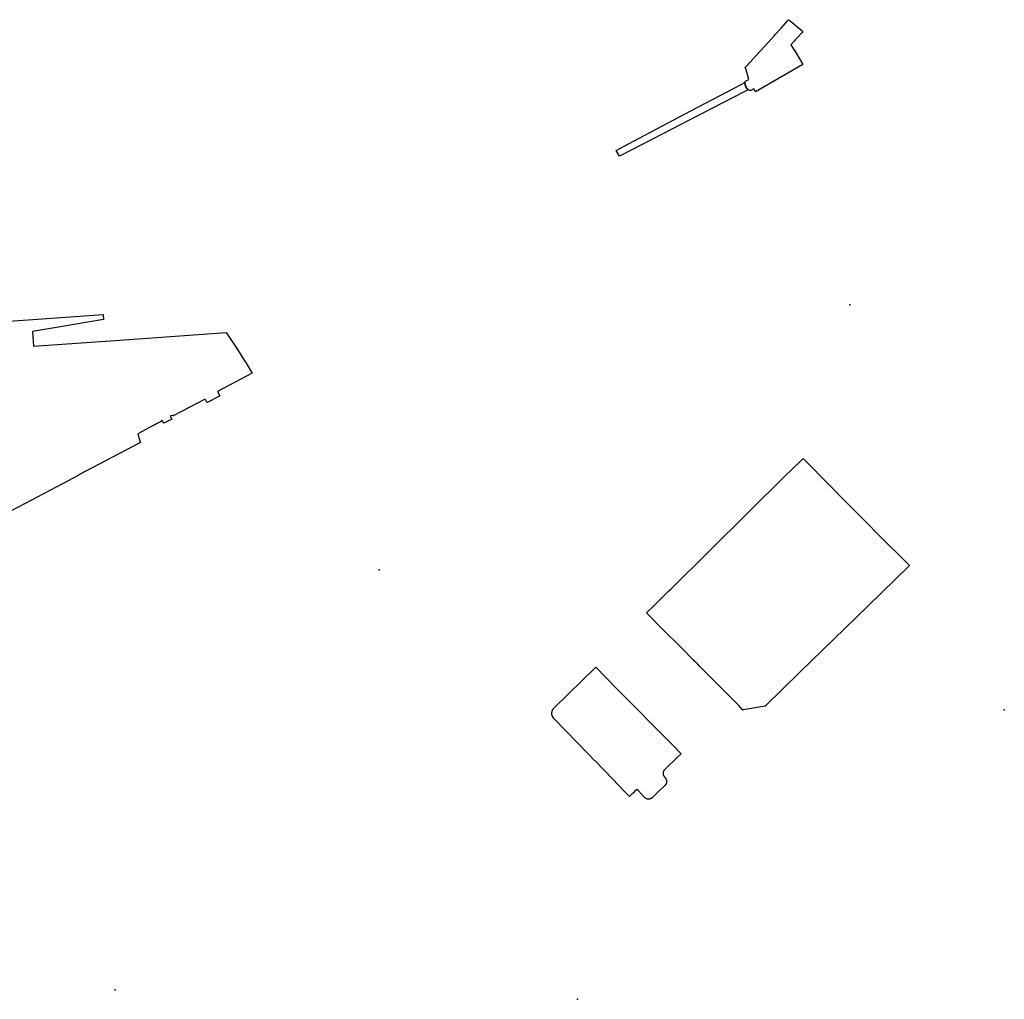
# Model space of a CAD drawing. Units: inches. Extents: x 573990 to 590314, y 4785610 to 4798889.
# Drawn here: x 582834 to 583252, y 4797123 to 4797539 of the extents above; entities that cross this region are included whole.
import ezdxf

# ---------------------------------------------------------------- set-up
doc = ezdxf.new("R2010")
doc.units = ezdxf.units.IN
doc.header["$MEASUREMENT"] = 0
doc.layers.add('UdalOndarea_polygon', color=40, linetype='Continuous', lineweight=30)
doc.layers.add('UdalOndarea_pto', color=150, linetype='Continuous')

msp = doc.modelspace()

# ---------------------------------------------------------------- linework, layer by layer
at = {"layer": 'UdalOndarea_polygon'}
for points in [[(583142.83, 4797509.37), (583142.79, 4797509.41), (583142.74, 4797509.45), (583142.7, 4797509.49), (583142.65, 4797509.54), (583142.6, 4797509.58), (583142.56, 4797509.62), (583142.52, 4797509.67), (583142.47, 4797509.71), (583142.43, 4797509.76), (583142.39, 4797509.81), (583142.35, 4797509.85), (583142.3, 4797509.9), (583142.27, 4797509.95), (583142.24, 4797510), (583142.2, 4797510.05), (583142.16, 4797510.1), (583142.13, 4797510.15), (583142.07, 4797510.25), (583142.01, 4797510.36), (583141.98, 4797510.41), (583141.95, 4797510.47), (583141.92, 4797510.52), (583141.89, 4797510.58), (583141.87, 4797510.63), (583141.84, 4797510.69), (583141.82, 4797510.75), (583141.8, 4797510.8), (583141.77, 4797510.86), (583141.75, 4797510.92), (583141.73, 4797510.98), (583141.71, 4797511.04), (583141.69, 4797511.1), (583141.67, 4797511.16), (583141.65, 4797511.22), (583141.63, 4797511.28), (583141.62, 4797511.35), (583141.6, 4797511.41), (583141.58, 4797511.47), (583141.57, 4797511.54), (583141.54, 4797511.64), (583141.52, 4797511.75), (583141.51, 4797511.79), (583141.5, 4797511.83), (583141.5, 4797511.87), (583141.49, 4797511.91), (583141.48, 4797511.95), (583141.47, 4797512), (583141.47, 4797512.04), (583141.47, 4797512.08), (583141.47, 4797512.12), (583141.45, 4797512.16), (583141.45, 4797512.2), (583141.45, 4797512.24), (583141.45, 4797512.28), (583141.46, 4797512.32), (583141.47, 4797512.35), (583141.47, 4797512.4), (583141.48, 4797512.44), (583141.48, 4797512.48), (583141.5, 4797512.51), (583141.51, 4797512.55), (583141.53, 4797512.59), (583141.56, 4797512.65), (583141.57, 4797512.68), (583141.59, 4797512.71), (583141.61, 4797512.75), (583141.63, 4797512.78), (583141.66, 4797512.82), (583141.7, 4797512.86), (583141.72, 4797512.89), (583141.74, 4797512.91), (583143.12, 4797513.71), (583141.82, 4797518.39), (583141.8, 4797518.44), (583141.75, 4797518.43), (583141.72, 4797518.43), (583141.66, 4797518.45), (583141.62, 4797518.47), (583141.59, 4797518.5), (583141.57, 4797518.54), (583141.56, 4797518.58), (583141.55, 4797518.61), (583141.55, 4797518.65), (583141.56, 4797518.71), (583141.57, 4797518.74), (583141.59, 4797518.76), (583141.95, 4797519.16), (583142.83, 4797520.12), (583143.5, 4797520.86), (583146.19, 4797523.82), (583147.52, 4797525.28), (583148.2, 4797526.03), (583153.96, 4797532.38), (583154.35, 4797532.8), (583156.8, 4797535.5), (583158.78, 4797537.68), (583159.87, 4797538.88), (583160.06, 4797539.08), (583160.41, 4797538.8), (583160.62, 4797538.62), (583165.73, 4797534.37), (583165.94, 4797534.19), (583166.09, 4797534.06), (583165.71, 4797533.63), (583163.69, 4797531.42), (583162.83, 4797530.47), (583162.55, 4797530.16), (583160.98, 4797528.42), (583162.6, 4797525.78), (583162.66, 4797525.82), (583166.02, 4797520.04), (583146, 4797508.45), (583145.83, 4797508.68), (583145.2, 4797509.69), (583143.96, 4797509.04), (583143.93, 4797509.03), (583143.89, 4797509.02), (583143.86, 4797509), (583143.82, 4797508.99), (583143.79, 4797508.98), (583143.74, 4797508.97), (583143.69, 4797508.96), (583143.65, 4797508.96), (583143.6, 4797508.96), (583143.55, 4797508.97), (583143.51, 4797508.98), (583143.48, 4797508.99), (583143.46, 4797509), (583143.42, 4797509.01), (583143.38, 4797509.02), (583143.35, 4797509.04), (583143.32, 4797509.05), (583143.27, 4797509.08), (583143.23, 4797509.09), (583143.2, 4797509.12), (583143.16, 4797509.15), (583143.08, 4797509.2), (583143, 4797509.25), (583142.95, 4797509.29), (583142.89, 4797509.33), (583142.83, 4797509.37)], [(583142.83, 4797509.37), (583141.37, 4797508.62), (583136.14, 4797505.95), (583093.46, 4797483.89), (583088.2, 4797481.11), (583086.82, 4797483.61), (583092.09, 4797486.4), (583115.83, 4797498.92), (583139.92, 4797511.62), (583141.47, 4797512.35), (583141.46, 4797512.32), (583141.45, 4797512.28), (583141.45, 4797512.24), (583141.45, 4797512.2), (583141.45, 4797512.16), (583141.47, 4797512.12), (583141.47, 4797512.08), (583141.47, 4797512.04), (583141.47, 4797512), (583141.48, 4797511.95), (583141.49, 4797511.91), (583141.5, 4797511.87), (583141.5, 4797511.83), (583141.51, 4797511.79), (583141.52, 4797511.75), (583141.54, 4797511.64), (583141.57, 4797511.54), (583141.58, 4797511.47), (583141.6, 4797511.41), (583141.62, 4797511.35), (583141.63, 4797511.28), (583141.65, 4797511.22), (583141.67, 4797511.16), (583141.69, 4797511.1), (583141.71, 4797511.04), (583141.73, 4797510.98), (583141.75, 4797510.92), (583141.77, 4797510.86), (583141.8, 4797510.8), (583141.82, 4797510.75), (583141.84, 4797510.69), (583141.87, 4797510.63), (583141.89, 4797510.58), (583141.92, 4797510.52), (583141.95, 4797510.47), (583141.98, 4797510.41), (583142.01, 4797510.36), (583142.07, 4797510.25), (583142.13, 4797510.15), (583142.16, 4797510.1), (583142.2, 4797510.05), (583142.24, 4797510), (583142.27, 4797509.95), (583142.3, 4797509.9), (583142.35, 4797509.85), (583142.39, 4797509.81), (583142.43, 4797509.76), (583142.47, 4797509.71), (583142.52, 4797509.67), (583142.56, 4797509.62), (583142.6, 4797509.58), (583142.65, 4797509.54), (583142.7, 4797509.49), (583142.74, 4797509.45), (583142.79, 4797509.41), (583142.83, 4797509.37)], [(583205.89, 4797312.68), (583206.61, 4797311.93), (583206.67, 4797311.98), (583211.4, 4797307.27), (583193.68, 4797290.12), (583164.72, 4797261.98), (583150.03, 4797247.64), (583149.93, 4797247.63), (583140.71, 4797245.97), (583140.59, 4797245.94), (583138.84, 4797247.85), (583128.11, 4797258.63), (583122.98, 4797263.78), (583122.96, 4797263.8), (583122.32, 4797264.47), (583122.25, 4797264.55), (583121.28, 4797265.55), (583120.3, 4797266.54), (583120.22, 4797266.62), (583119.59, 4797267.27), (583119.55, 4797267.24), (583114.47, 4797272.31), (583106.49, 4797280.32), (583099.73, 4797287.23), (583102.92, 4797290.38), (583108.98, 4797296.36), (583110.18, 4797297.48), (583158.83, 4797345.61), (583159.16, 4797345.93), (583160.87, 4797347.57), (583166.13, 4797352.74), (583169.96, 4797348.92), (583170.69, 4797348.17), (583173.59, 4797345.28), (583203.04, 4797315.6), (583203.02, 4797315.57), (583205.89, 4797312.68)], [(583077.82, 4797224.37), (583077.66, 4797224.56), (583075.37, 4797226.91), (583060.4, 4797242.31), (583060.37, 4797242.34), (583060.35, 4797242.37), (583060.33, 4797242.4), (583060.31, 4797242.43), (583060.28, 4797242.46), (583060.26, 4797242.49), (583060.23, 4797242.52), (583060.21, 4797242.55), (583060.18, 4797242.57), (583060.17, 4797242.6), (583060.14, 4797242.63), (583060.12, 4797242.66), (583060.09, 4797242.69), (583060.08, 4797242.72), (583060.05, 4797242.75), (583060.03, 4797242.78), (583060.01, 4797242.82), (583059.99, 4797242.85), (583059.97, 4797242.88), (583059.94, 4797242.91), (583059.93, 4797242.94), (583059.91, 4797242.97), (583059.85, 4797243.08), (583059.78, 4797243.19), (583059.75, 4797243.28), (583059.71, 4797243.37), (583059.67, 4797243.46), (583059.64, 4797243.55), (583059.61, 4797243.64), (583059.59, 4797243.73), (583059.57, 4797243.82), (583059.55, 4797243.92), (583059.53, 4797244.01), (583059.52, 4797244.11), (583059.52, 4797244.21), (583059.51, 4797244.31), (583059.5, 4797244.4), (583059.5, 4797244.5), (583059.5, 4797244.6), (583059.51, 4797244.7), (583059.52, 4797244.79), (583059.52, 4797244.89), (583059.53, 4797244.99), (583059.55, 4797245.09), (583059.57, 4797245.23), (583059.61, 4797245.37), (583059.61, 4797245.41), (583059.62, 4797245.46), (583059.64, 4797245.5), (583059.65, 4797245.55), (583059.66, 4797245.59), (583059.68, 4797245.64), (583059.69, 4797245.68), (583059.71, 4797245.73), (583059.72, 4797245.77), (583059.74, 4797245.81), (583059.75, 4797245.86), (583059.78, 4797245.9), (583059.8, 4797245.94), (583059.81, 4797245.98), (583059.84, 4797246.03), (583059.85, 4797246.07), (583059.88, 4797246.11), (583059.89, 4797246.15), (583059.92, 4797246.19), (583059.94, 4797246.23), (583059.99, 4797246.29), (583060.03, 4797246.35), (583060.04, 4797246.38), (583060.08, 4797246.41), (583060.1, 4797246.45), (583060.13, 4797246.48), (583060.17, 4797246.53), (583060.19, 4797246.56), (583060.22, 4797246.58), (583060.24, 4797246.62), (583060.28, 4797246.66), (583060.31, 4797246.69), (583060.34, 4797246.73), (583060.38, 4797246.77), (583060.41, 4797246.8), (583060.43, 4797246.83), (583060.46, 4797246.85), (583078.11, 4797264.15), (583078.16, 4797264.2), (583087.29, 4797254.88), (583110.56, 4797231.35), (583114.38, 4797227.39), (583113.16, 4797226.22), (583112.99, 4797226.06), (583110.39, 4797223.54), (583110.21, 4797223.36), (583107.61, 4797220.84), (583107.42, 4797220.68), (583107.29, 4797220.53), (583107.28, 4797220.51), (583107.25, 4797220.48), (583107.23, 4797220.46), (583107.21, 4797220.43), (583107.18, 4797220.41), (583107.17, 4797220.38), (583107.14, 4797220.35), (583107.11, 4797220.31), (583107.09, 4797220.28), (583107.06, 4797220.24), (583107.04, 4797220.22), (583107.02, 4797220.19), (583106.99, 4797220.13), (583106.95, 4797220.07), (583106.94, 4797220.03), (583106.91, 4797219.99), (583106.9, 4797219.95), (583106.88, 4797219.91), (583106.86, 4797219.87), (583106.85, 4797219.83), (583106.83, 4797219.79), (583106.82, 4797219.75), (583106.81, 4797219.7), (583106.8, 4797219.66), (583106.79, 4797219.62), (583106.77, 4797219.58), (583106.76, 4797219.53), (583106.76, 4797219.49), (583106.75, 4797219.44), (583106.75, 4797219.4), (583106.74, 4797219.36), (583106.74, 4797219.31), (583106.73, 4797219.27), (583106.73, 4797219.22), (583106.72, 4797219.14), (583106.72, 4797219.07), (583106.72, 4797219.03), (583106.72, 4797219), (583106.72, 4797218.97), (583106.73, 4797218.93), (583106.73, 4797218.9), (583106.73, 4797218.87), (583106.74, 4797218.84), (583106.74, 4797218.8), (583106.74, 4797218.77), (583106.75, 4797218.74), (583106.75, 4797218.71), (583106.76, 4797218.67), (583106.76, 4797218.64), (583106.77, 4797218.61), (583106.78, 4797218.58), (583106.78, 4797218.55), (583106.79, 4797218.51), (583106.8, 4797218.48), (583106.81, 4797218.45), (583106.82, 4797218.42), (583106.84, 4797218.36), (583106.86, 4797218.3), (583106.88, 4797218.27), (583106.89, 4797218.24), (583106.9, 4797218.21), (583106.91, 4797218.18), (583106.94, 4797218.14), (583106.95, 4797218.1), (583106.97, 4797218.07), (583106.99, 4797218.04), (583107, 4797218.01), (583107.03, 4797217.97), (583107.05, 4797217.93), (583107.07, 4797217.9), (583107.09, 4797217.86), (583107.12, 4797217.82), (583107.14, 4797217.79), (583107.15, 4797217.76), (583107.18, 4797217.74), (583107.19, 4797217.71), (583107.39, 4797217.4), (583107.6, 4797217.26), (583107.7, 4797217.1), (583107.72, 4797217.07), (583107.75, 4797217.03), (583107.76, 4797217), (583107.79, 4797216.97), (583107.81, 4797216.93), (583107.83, 4797216.9), (583107.85, 4797216.87), (583107.87, 4797216.83), (583107.89, 4797216.8), (583107.91, 4797216.76), (583107.93, 4797216.73), (583107.94, 4797216.7), (583107.97, 4797216.66), (583107.98, 4797216.63), (583108, 4797216.59), (583108.02, 4797216.56), (583108.03, 4797216.52), (583108.05, 4797216.49), (583108.06, 4797216.45), (583108.08, 4797216.42), (583108.09, 4797216.38), (583108.12, 4797216.31), (583108.13, 4797216.25), (583108.14, 4797216.21), (583108.15, 4797216.18), (583108.16, 4797216.15), (583108.17, 4797216.12), (583108.17, 4797216.09), (583108.17, 4797216.06), (583108.18, 4797216.02), (583108.18, 4797215.99), (583108.19, 4797215.96), (583108.19, 4797215.93), (583108.2, 4797215.9), (583108.2, 4797215.86), (583108.2, 4797215.83), (583108.21, 4797215.8), (583108.21, 4797215.76), (583108.21, 4797215.73), (583108.21, 4797215.7), (583108.21, 4797215.67), (583108.21, 4797215.63), (583108.21, 4797215.6), (583108.21, 4797215.54), (583108.2, 4797215.48), (583108.2, 4797215.45), (583108.2, 4797215.42), (583108.19, 4797215.38), (583108.19, 4797215.34), (583108.19, 4797215.31), (583108.19, 4797215.28), (583108.18, 4797215.24), (583108.17, 4797215.2), (583108.17, 4797215.17), (583108.16, 4797215.13), (583108.15, 4797215.09), (583108.15, 4797215.05), (583108.13, 4797215.01), (583108.12, 4797214.97), (583108.11, 4797214.93), (583108.09, 4797214.87), (583108.07, 4797214.81), (583108.05, 4797214.77), (583108.03, 4797214.74), (583108.03, 4797214.7), (583108.01, 4797214.67), (583107.98, 4797214.63), (583107.97, 4797214.6), (583107.95, 4797214.57), (583107.94, 4797214.53), (583107.91, 4797214.5), (583107.89, 4797214.47), (583107.87, 4797214.43), (583107.85, 4797214.4), (583107.83, 4797214.37), (583107.81, 4797214.34), (583107.79, 4797214.3), (583107.76, 4797214.27), (583107.75, 4797214.24), (583107.72, 4797214.21), (583107.7, 4797214.18), (583107.67, 4797214.14), (583107.65, 4797214.11), (583107.54, 4797213.95), (583107.37, 4797213.78), (583104.95, 4797211.48), (583104.78, 4797211.29), (583103.54, 4797210.05), (583102.35, 4797208.94), (583102.19, 4797208.75), (583102.01, 4797208.63), (583101.98, 4797208.61), (583101.94, 4797208.58), (583101.9, 4797208.55), (583101.87, 4797208.53), (583101.82, 4797208.5), (583101.78, 4797208.47), (583101.75, 4797208.45), (583101.71, 4797208.43), (583101.66, 4797208.4), (583101.62, 4797208.38), (583101.58, 4797208.36), (583101.53, 4797208.34), (583101.45, 4797208.3), (583101.39, 4797208.27), (583101.35, 4797208.26), (583101.31, 4797208.24), (583101.26, 4797208.23), (583101.22, 4797208.22), (583101.18, 4797208.21), (583101.13, 4797208.2), (583101.09, 4797208.19), (583101.05, 4797208.18), (583101, 4797208.17), (583100.96, 4797208.17), (583100.91, 4797208.16), (583100.87, 4797208.16), (583100.82, 4797208.15), (583100.78, 4797208.15), (583100.73, 4797208.15), (583100.69, 4797208.15), (583100.64, 4797208.15), (583100.59, 4797208.15), (583100.55, 4797208.15), (583100.5, 4797208.15), (583100.43, 4797208.15), (583100.34, 4797208.15), (583100.3, 4797208.15), (583100.24, 4797208.16), (583100.2, 4797208.16), (583100.16, 4797208.16), (583100.11, 4797208.17), (583100.08, 4797208.17), (583100.03, 4797208.18), (583099.98, 4797208.19), (583099.93, 4797208.2), (583099.9, 4797208.21), (583099.86, 4797208.22), (583099.8, 4797208.24), (583099.75, 4797208.26), (583099.7, 4797208.28), (583099.66, 4797208.29), (583099.63, 4797208.3), (583099.59, 4797208.33), (583099.55, 4797208.34), (583099.51, 4797208.37), (583099.46, 4797208.4), (583099.42, 4797208.42), (583099.38, 4797208.45), (583099.34, 4797208.47), (583099.31, 4797208.5), (583099.27, 4797208.52), (583099.24, 4797208.54), (583099.2, 4797208.57), (583098.9, 4797208.83), (583098.72, 4797209.01), (583096.41, 4797211.46), (583096.23, 4797211.64), (583095.63, 4797212.27), (583094.63, 4797211.31), (583094.13, 4797210.81), (583093.51, 4797210.21), (583092.48, 4797209.19), (583090.26, 4797211.52), (583085.28, 4797216.68), (583085.23, 4797216.73), (583077.82, 4797224.37)]]:
    msp.add_lwpolyline(points, close=True, dxfattribs=at)
msp.add_lwpolyline([(582757.25, 4797405.96), (582869.04, 4797413.9), (582869.2, 4797411.79), (582849.21, 4797408.37), (582838.96, 4797406.69), (582839.42, 4797400.44), (582869.86, 4797402.6), (582870.11, 4797402.61), (582921.29, 4797406.26), (582926, 4797398.98), (582929.36, 4797393.8), (582929.55, 4797393.48), (582931.59, 4797390.07), (582932.28, 4797388.97), (582917.61, 4797381.25), (582918.58, 4797379.34), (582918.14, 4797379.12), (582913.12, 4797376.51), (582913.05, 4797376.48), (582912.29, 4797377.93), (582912.2, 4797377.88), (582912.06, 4797377.81), (582898.81, 4797370.94), (582898.55, 4797370.81), (582898.41, 4797371.16), (582897.48, 4797370.78), (582898.16, 4797369.51), (582894.73, 4797367.7), (582894.12, 4797368.83), (582893.3, 4797368.39), (582893.04, 4797368.25), (582890.51, 4797366.9), (582890.39, 4797366.83), (582890.25, 4797366.76), (582883.76, 4797363.3), (582884.64, 4797360.2), (582884.84, 4797359.52), (582858.37, 4797345.64), (582858.45, 4797345.5), (582858.45, 4797345.5), (582849.07, 4797340.55), (582819.31, 4797324.98)], dxfattribs=at)
at = {"layer": 'UdalOndarea_pto'}
for p in [(583185.93, 4797418.03), (582986.18, 4797305.45), (583251.58, 4797246.04), (582874.17, 4797127.15), (583070.43, 4797123.12)]:
    msp.add_point(p, dxfattribs=at)

doc.saveas('drawing.dxf')
